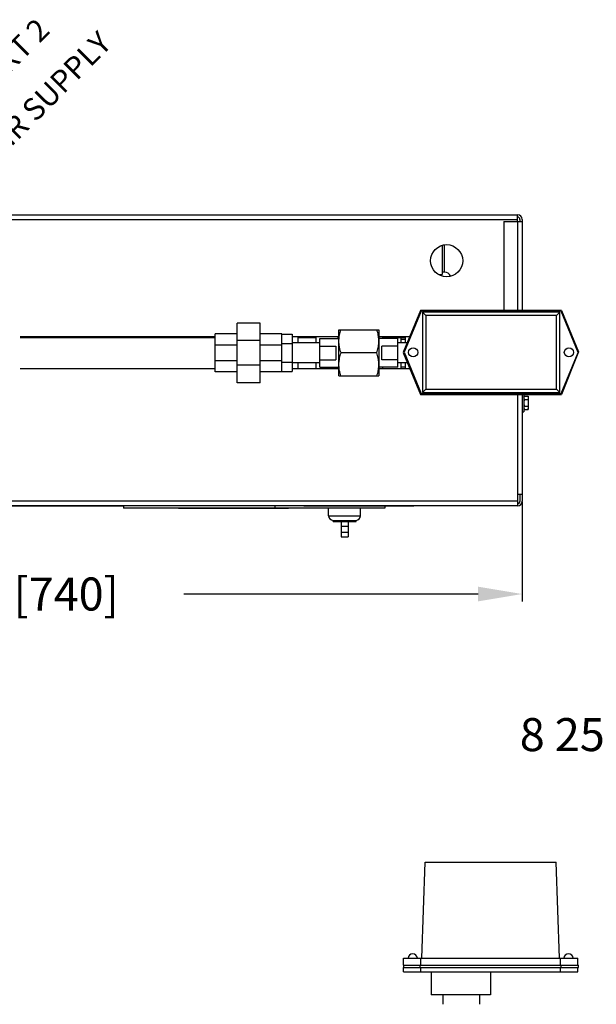
# Model space of a CAD drawing. Units: inches. Extents: x 32.9 to 48.1, y 3.6 to 20.9.
# Drawn here: x 39.8 to 43.8, y 13.7 to 20.4 of the extents above; entities that cross this region are included whole.
import ezdxf
from ezdxf.enums import TextEntityAlignment as Align

# ---------------------------------------------------------------- set-up
doc = ezdxf.new("R2010")
doc.units = ezdxf.units.IN
doc.header["$MEASUREMENT"] = 0
doc.layers.add('dim_and_notes', color=7, linetype='Continuous')
doc.dimstyles.get("Standard").update_dxf_attribs({"dimtxt": 0.125, "dimasz": 0.125, "dimexe": 0.05, "dimexo": 0.05, "dimgap": 0.09, "dimtad": 0, "dimtih": 1, "dimtoh": 1, "dimdec": 6, "dimlfac": 4, "dimzin": 0, "dimdsep": 46, "dimlunit": 5, "dimtxsty": 'Standard', "dimcen": 0, "dimclrd": 256, "dimclre": 256, "dimclrt": 256, "dimazin": 0, "dimtfac": 1, "dimtdec": 6, "dimtofl": 0, "dimtmove": 0, "dimatfit": 3, "dimfxl": 0, "dimfrac": 2, "dimtolj": 1, "dimtzin": 0, "dimlwd": -1, "dimlwe": -1, "dimarcsym": 0})

# ---------------------------------------------------------------- blocks, each defined once
blk = doc.blocks.new('*D3')
at = {"layer": 'Defpoints', "color": 0}
for p in [(35.9658, 17.2513), (43.2457, 17.1888), (43.2457, 16.51)]:
    blk.add_point(p, dxfattribs=at)
at = {"layer": 'dim_and_notes'}
for p, q in [((35.9658, 17.2013), (35.9658, 16.46)), ((43.2457, 17.1388), (43.2457, 16.46)), ((36.2658, 16.51), (38.3946, 16.51)), ((42.9457, 16.51), (40.9371, 16.51))]:
    blk.add_line(p, q, dxfattribs=at)
for points in [[(36.2658, 16.56), (36.2658, 16.46), (35.9658, 16.51)], [(42.9457, 16.56), (42.9457, 16.46), (43.2457, 16.51)]]:
    blk.add_solid(points, dxfattribs=at)
at = {"layer": 'dim_and_notes', "insert": (39.6659, 16.51), "char_height": 0.225, "attachment_point": 5}
blk.add_mtext('\\A1;29 1/8 [740]', dxfattribs=at)
blk = doc.blocks.new('*D5')
at = {"layer": 'Defpoints', "color": 0}
for p in [(48.0784, 15.5518), (48.0784, 13.0058), (45.8836, 12.55)]:
    blk.add_point(p, dxfattribs=at)
at = {"layer": 'dim_and_notes'}
for p, q in [((45.8836, 12.6), (45.8836, 15.6018)), ((48.0784, 13.0558), (48.0784, 15.6018)), ((45.8836, 15.5518), (45.5836, 15.5518)), ((47.7784, 15.5518), (46.1836, 15.5518))]:
    blk.add_line(p, q, dxfattribs=at)
for points in [[(46.1836, 15.6018), (46.1836, 15.5018), (45.8836, 15.5518)], [(47.7784, 15.6018), (47.7784, 15.5018), (48.0784, 15.5518)]]:
    blk.add_solid(points, dxfattribs=at)
at = {"layer": 'dim_and_notes', "insert": (44.1436, 15.5518), "char_height": 0.225, "attachment_point": 5}
blk.add_mtext('\\A1;8 25/32 [223]', dxfattribs=at)

msp = doc.modelspace()

# ---------------------------------------------------------------- linework, layer by layer
at = {"color": 7, "linetype": 'Continuous'}
for p, q in [((36.01133124, 19.09437264), (43.21513124, 19.09437264)), ((36.01133124, 19.06312264), (43.21513124, 19.06312264)), ((43.21513124, 19.04817264), (43.21513124, 19.09437264)), ((43.23075624, 19.06379764), (43.23075624, 19.04817264)), ((43.24570624, 19.06312264), (43.24570624, 18.44312264)), ((43.12070624, 19.04817264), (43.12070624, 18.44312264)), ((43.12070624, 19.04817264), (43.24570624, 19.04817264)), ((43.21445624, 19.04817264), (43.21445624, 18.44312264)), ((42.70018124, 18.88640503), (42.70018124, 18.68812264)), ((42.71580624, 18.70374764), (42.71580624, 18.88887979)), ((42.67679795, 18.68812264), (42.70018124, 18.68812264)), ((42.71580624, 18.70374764), (42.70018124, 18.70374764)), ((42.55314011, 18.44312264), (42.43727746, 18.16340545)), ((43.51432677, 18.44312264), (42.55314011, 18.44312264)), ((43.51098587, 18.43812264), (42.556481, 18.43812264)), ((42.56498344, 18.43031014), (42.56498344, 17.88343514)), ((43.50248344, 18.43031014), (42.56498344, 18.43031014)), ((42.56498344, 18.43031014), (42.58790019, 18.40739338)), ((42.58790019, 18.40739338), (42.58790019, 17.90635189)), ((43.47956668, 18.40739338), (42.58790019, 18.40739338)), ((43.50248344, 18.43031014), (43.47956668, 18.40739338)), ((43.47956668, 17.90635189), (43.47956668, 18.40739338)), ((43.50248344, 17.88343514), (43.50248344, 18.43031014)), ((43.62748344, 18.15687264), (43.51098587, 18.43812264)), ((42.43727746, 18.15033982), (42.55314011, 17.87062264)), ((43.51098587, 17.87562264), (43.62748344, 18.15687264)), ((42.55314011, 17.87062264), (43.51432677, 17.87062264)), ((42.556481, 17.87562264), (43.51098587, 17.87562264)), ((42.56498344, 17.88343514), (42.58790019, 17.90635189)), ((42.56498344, 17.88343514), (43.50248344, 17.88343514)), ((42.58790019, 17.90635189), (43.47956668, 17.90635189)), ((43.21445624, 17.87062264), (43.21445624, 17.11067264)), ((43.24570624, 17.87062264), (43.24570624, 17.14192264)), ((43.25795624, 17.87062264), (43.25795624, 17.75129764)), ((43.25795624, 17.85286014), (43.25957546, 17.85890313)), ((43.25957546, 17.85890313), (43.28633703, 17.85890313)), ((43.28633703, 17.85890313), (43.28795624, 17.85286014)), ((43.28795624, 17.85285968), (43.28795624, 17.77473559)), ((43.50248344, 17.88343514), (43.47956668, 17.90635189)), ((43.25957546, 17.83635038), (43.28633703, 17.83635038)), ((43.25957546, 17.79124489), (43.28633703, 17.79124489)), ((43.24570624, 17.75129764), (43.25795624, 17.75129764)), ((43.25795624, 17.77473514), (43.25957546, 17.76869215)), ((43.25957546, 17.76869215), (43.28633703, 17.76869215)), ((43.28633703, 17.76869215), (43.28795624, 17.77473514)), ((43.24570624, 17.18879764), (43.21445624, 17.18879764)), ((43.23075624, 17.18879764), (43.23075624, 17.14124764)), ((43.21445624, 17.14192264), (35.99705624, 17.14192264)), ((43.21445624, 17.11067264), (35.99705624, 17.11067264)), ((40.52830624, 17.10767264), (38.02830624, 17.10767264)), ((40.52695624, 17.10767264), (40.52695624, 17.09572264)), ((42.30820624, 17.09572264), (40.52695624, 17.09572264)), ((40.52830624, 17.11067264), (40.52830624, 17.10767264)), ((40.90195624, 17.09572264), (40.90195624, 17.09272264)), ((41.65195624, 17.09272264), (40.90195624, 17.09272264)), ((41.55820624, 17.11067264), (41.55820624, 17.09572264)), ((41.65195624, 17.09572264), (41.65195624, 17.09272264)), ((41.75596636, 17.11067264), (41.75596636, 17.10767264)), ((42.50596636, 17.10767264), (41.75596636, 17.10767264)), ((41.92539374, 17.04347264), (41.92539374, 17.09572264)), ((42.14414374, 17.04347264), (42.14414374, 17.09572264)), ((42.30820624, 17.10767264), (42.30820624, 17.09572264)), ((42.50596636, 17.11067264), (42.50596636, 17.10767264)), ((41.92539374, 17.04347264), (42.14414374, 17.04347264)), ((41.95664374, 17.00441014), (41.95664374, 17.01222264)), ((41.95664374, 17.01222264), (42.11289374, 17.01222264)), ((41.95664464, 17.00441014), (42.11289284, 17.00441014)), ((42.01133124, 17.00441014), (42.01133124, 16.89941174)), ((42.05820624, 17.00441014), (42.05820624, 16.89941174)), ((42.11289374, 17.00441014), (42.11289374, 17.01222264)), ((42.01133124, 16.97316014), (42.05820624, 16.97316014)), ((42.01133124, 16.93066014), (42.05820624, 16.93066014)), ((42.01133124, 16.89941014), (42.05820624, 16.89941014)), ((42.56214174, 14.02685184), (42.5850585, 14.68310184)), ((42.5850585, 14.68310184), (43.47672499, 14.68310184)), ((43.49964174, 14.02685184), (43.47672499, 14.68310184)), ((42.43714174, 14.02685184), (43.62464174, 14.02685184)), ((42.43714174, 13.97997684), (42.43714174, 14.02685184)), ((42.5536393, 13.97997684), (42.5536393, 14.02685184)), ((43.50814418, 13.97997684), (43.50814418, 14.02685184)), ((43.62464174, 13.97997684), (43.62464174, 14.02685184)), ((42.43714174, 13.97997684), (43.6300537, 13.97997684)), ((42.43714174, 13.96435184), (43.6300537, 13.96435184)), ((42.43714174, 13.93385184), (42.43714174, 13.96435184)), ((42.55029841, 13.96435184), (42.55029841, 13.97997684)), ((42.5536393, 13.93385184), (42.5536393, 13.96435184)), ((43.50814418, 13.93385184), (43.50814418, 13.96435184)), ((43.51148507, 13.96435184), (43.51148507, 13.97997684)), ((43.62464174, 13.93385184), (43.62464174, 13.96435184)), ((43.6300537, 13.96435184), (43.6300537, 13.97997684)), ((42.43714174, 13.93385184), (43.62464174, 13.93385184)), ((42.62464174, 13.93385184), (42.62464174, 13.77760184)), ((43.03089174, 13.93385184), (43.03089174, 13.77760184)), ((43.03089174, 13.77760184), (42.62464174, 13.77760184)), ((42.70554041, 13.77760184), (42.70554041, 13.71510184)), ((42.95554041, 13.77760184), (42.95554041, 13.71510184))]:
    msp.add_line(p, q, dxfattribs=at)
for p, q in [((42.556481, 18.43812264), (42.44189722, 18.15750187)), ((43.51432677, 18.44312264), (43.63014928, 18.16163729)), ((41.45809035, 18.35702182), (41.3015165, 18.35702182)), ((41.3015165, 17.94992981), (41.3015165, 18.35702182)), ((41.45809035, 17.94992981), (41.45809035, 18.35702182)), ((41.15277134, 18.26307751), (39.82189362, 18.26307751)), ((39.82189362, 18.25869345), (41.15277134, 18.25869345)), ((39.91583793, 18.25869345), (39.91583793, 18.26307751)), ((39.92084829, 18.25869345), (39.92084829, 18.26307751)), ((40.0147926, 18.25869345), (40.0147926, 18.26307751)), ((40.01980296, 18.25869345), (40.01980296, 18.26307751)), ((40.34860805, 18.26307751), (40.34860805, 18.25869345)), ((40.40340889, 18.25869345), (40.40340889, 18.26307751)), ((40.4973532, 18.26307751), (40.4973532, 18.25869345)), ((40.52397076, 18.25869345), (40.52397076, 18.26307751)), ((40.54745684, 18.26307751), (40.54745684, 18.25869345)), ((40.7534955, 18.26307751), (40.7534955, 18.25869345)), ((41.3015165, 18.28264924), (41.15277134, 18.28264924)), ((41.15277134, 18.02430239), (41.15277134, 18.28264924)), ((41.60683551, 18.28264924), (41.45809035, 18.28264924)), ((41.60683551, 18.02430239), (41.60683551, 18.28264924)), ((41.60683551, 18.28003295), (41.67729374, 18.28003295)), ((41.67729374, 18.28003295), (41.67729374, 18.02691868)), ((41.99526391, 18.26307751), (41.67729374, 18.26307751)), ((41.71642467, 18.26307751), (41.71642467, 18.22111572)), ((41.71642467, 18.25869345), (41.84168375, 18.25869345)), ((41.76090417, 18.26307751), (41.76090417, 18.25869345)), ((41.8391911, 18.26307751), (41.8391911, 18.25869345)), ((41.84168375, 18.22111572), (41.84168375, 18.26307751)), ((41.99042891, 18.25133447), (41.99042891, 18.26307751)), ((41.99526391, 18.31004967), (42.26926815, 18.31004967)), ((41.99526391, 17.99690197), (41.99526391, 18.31004967)), ((42.26926815, 18.31004967), (42.26926815, 17.99690197)), ((42.47856298, 18.26307751), (42.26926815, 18.26307751)), ((42.29574792, 18.25133447), (42.29574792, 18.26307751)), ((42.29574792, 18.25869345), (42.44982911, 18.25869345)), ((42.32457003, 18.26307751), (42.32457003, 18.25869345)), ((42.421007, 18.22111572), (42.421007, 18.25869345)), ((42.44982911, 18.22111572), (42.44982911, 18.26307751)), ((41.3015165, 18.2069812), (41.15277134, 18.2069812)), ((41.45809035, 18.23778733), (41.3015165, 18.23778733)), ((41.60683551, 18.2069812), (41.45809035, 18.2069812)), ((41.60683551, 18.21675439), (41.67729374, 18.21675439)), ((41.86518236, 18.22111572), (41.67729374, 18.22111572)), ((41.86518236, 18.25133447), (41.99526391, 18.25133447)), ((41.86518236, 18.05561716), (41.86518236, 18.25133447)), ((41.86518236, 18.20007195), (41.97478405, 18.20007195)), ((41.97478405, 18.20007195), (41.97478405, 18.10687968)), ((42.39753345, 18.25133447), (42.26926815, 18.25133447)), ((42.39753345, 18.20007195), (42.28793175, 18.20007195)), ((42.28793175, 18.10687968), (42.28793175, 18.20007195)), ((42.39753345, 18.05561716), (42.39753345, 18.25133447)), ((42.46118183, 18.22111572), (42.39753345, 18.22111572)), ((42.421007, 18.24742013), (42.44982911, 18.24742013)), ((42.25423706, 18.15347582), (42.010295, 18.15347582)), ((42.43727746, 18.16340545), (42.43506163, 18.15714107)), ((42.43506163, 18.15714107), (42.43727746, 18.15033982)), ((42.44189722, 18.15750187), (42.556481, 17.87562264)), ((43.63014928, 18.16163729), (43.51432677, 17.87062264)), ((41.3015165, 18.09997043), (41.15277134, 18.09997043)), ((41.45809035, 18.0691643), (41.3015165, 18.0691643)), ((41.60683551, 18.09997043), (41.45809035, 18.09997043)), ((41.60683551, 18.09019725), (41.67729374, 18.09019725)), ((41.86518236, 18.08583592), (41.67729374, 18.08583592)), ((41.71642467, 18.08583592), (41.71642467, 18.04455052)), ((41.84168375, 18.04455052), (41.84168375, 18.08583592)), ((41.86518236, 18.10687968), (41.97478405, 18.10687968)), ((41.86518236, 18.05561716), (41.99526391, 18.05561716)), ((41.99042891, 18.04455052), (41.99042891, 18.05561716)), ((42.39753345, 18.05561716), (42.26926815, 18.05561716)), ((42.39753345, 18.10687968), (42.28793175, 18.10687968)), ((42.29574792, 18.04455052), (42.29574792, 18.05561716)), ((42.46399585, 18.08583592), (42.39753345, 18.08583592)), ((42.421007, 18.04825819), (42.421007, 18.08583592)), ((42.421007, 18.05953151), (42.44982911, 18.05953151)), ((42.44982911, 18.04455052), (42.44982911, 18.08583592)), ((39.82189362, 18.04825819), (41.15277134, 18.04825819)), ((41.15277134, 18.04455052), (39.82189362, 18.04455052)), ((39.91583793, 18.04455052), (39.91583793, 18.04825819)), ((39.92084829, 18.04455052), (39.92084829, 18.04825819)), ((40.0147926, 18.04455052), (40.0147926, 18.04825819)), ((40.01980296, 18.04455052), (40.01980296, 18.04825819)), ((40.34860805, 18.04825819), (40.34860805, 18.04455052)), ((40.40340889, 18.04455052), (40.40340889, 18.04825819)), ((40.4973532, 18.04825819), (40.4973532, 18.04455052)), ((40.52397076, 18.04455052), (40.52397076, 18.04825819)), ((40.54745684, 18.04825819), (40.54745684, 18.04455052)), ((40.61149707, 18.04455052), (40.61149707, 18.04825819)), ((40.75334676, 18.04455052), (40.75334676, 18.04825819)), ((40.7534955, 18.04825819), (40.7534955, 18.04455052)), ((40.81753573, 18.04455052), (40.81753573, 18.04825819)), ((40.95938542, 18.04455052), (40.95938542, 18.04825819)), ((41.0401401, 18.04825819), (41.0401401, 18.04455052)), ((41.3015165, 18.02430239), (41.15277134, 18.02430239)), ((41.60683551, 18.02430239), (41.45809035, 18.02430239)), ((41.60683551, 18.02691868), (41.67729374, 18.02691868)), ((41.99526391, 18.04455052), (41.67729374, 18.04455052)), ((41.71642467, 18.04825819), (41.84168375, 18.04825819)), ((41.76090417, 18.04455052), (41.76090417, 18.04825819)), ((41.8391911, 18.04455052), (41.8391911, 18.04825819)), ((41.99526391, 17.99690197), (42.26926815, 17.99690197)), ((42.48109682, 18.04455052), (42.26926815, 18.04455052)), ((42.29574792, 18.04825819), (42.44982911, 18.04825819)), ((42.32457003, 18.04455052), (42.32457003, 18.04825819)), ((41.45809035, 17.94992981), (41.3015165, 17.94992981))]:
    msp.add_line(p, q)
for centre, radius in [((42.73075624, 18.78187264), 0.109375), ((42.50248344, 18.15687264), 0.03125), ((43.56476309, 18.15687264), 0.03125)]:
    msp.add_circle(centre, radius, dxfattribs=at)
for centre, radius, start, end in [((43.21445624, 19.06312264), 0.03125, 0, 90), ((43.21513124, 19.06379764), 0.015625, 0, 90), ((42.71580624, 18.65687264), 0.046875, 25.287494637, 90), ((43.21445624, 17.14192264), 0.03125, 270, 0), ((43.21513124, 17.14124764), 0.015625, 267.547440026, 0), ((41.95664374, 17.04347264), 0.03125, 180, 270), ((42.11289374, 17.04347264), 0.03125, 270, 0), ((42.49964174, 14.02685184), 0.03125, 0, 180), ((43.56192139, 14.02685184), 0.03125, 0, 180)]:
    msp.add_arc(centre, radius, start, end, dxfattribs=at)
for points, start_tangent, end_tangent in [([(42.010295, 18.15347582), (42.0047948, 18.1716099), (42.00063795, 18.18906752), (41.99778512, 18.20623666), (41.99627514, 18.22333411), (41.99615854, 18.2404276), (41.99743976, 18.25751901), (42.00007222, 18.27465925), (42.0040092, 18.29203545), (42.00928617, 18.31004967)], (-0.3162277658, 0.9486832981), (0.3078597102, 0.9514317626)), ([(42.25423706, 18.15347582), (42.25973726, 18.1716099), (42.26389411, 18.18906752), (42.26674694, 18.20623666), (42.26825692, 18.22333411), (42.26837353, 18.2404276), (42.2670923, 18.25751901), (42.26445985, 18.27465925), (42.26052287, 18.29203545), (42.25524589, 18.31004967)], (0.3162277658, 0.9486832981), (-0.3078597102, 0.9514317626)), ([(42.00928617, 17.99690197), (42.00400814, 18.01492024), (42.00006997, 18.03230412), (41.99743809, 18.04944717), (41.99615799, 18.06653985), (41.9962759, 18.08363325), (41.99778695, 18.10072922), (42.00064018, 18.11789511), (42.00479566, 18.13534491), (42.010295, 18.15347582)], (-0.3078597098, 0.9514317627), (0.3162277658, 0.9486832981)), ([(42.25524589, 17.99690197), (42.26052392, 18.01492024), (42.26446209, 18.03230412), (42.26709397, 18.04944717), (42.26837407, 18.06653985), (42.26825616, 18.08363325), (42.26674511, 18.10072922), (42.26389188, 18.11789511), (42.2597364, 18.13534491), (42.25423706, 18.15347582)], (0.3078597098, 0.9514317627), (-0.3162277658, 0.9486832981))]:
    msp.add_spline(points, degree=3, dxfattribs=dict(start_tangent=start_tangent, end_tangent=end_tangent))
for points in [[(43.25957546, 17.85890313), (43.25900667, 17.85659388), (43.25855819, 17.8543453), (43.25822863, 17.85211149), (43.25802519, 17.84987231), (43.25795624, 17.84762675)], [(43.28633703, 17.85890313), (43.28690582, 17.85659388), (43.28735429, 17.8543453), (43.28768386, 17.85211149), (43.28788729, 17.84987231), (43.28795624, 17.84762675)], [(43.25795624, 17.84762675), (43.25802522, 17.84538072), (43.25822873, 17.84314116), (43.25855837, 17.84090721), (43.25900673, 17.83865934), (43.25957546, 17.83635038)], [(43.25957546, 17.83635038), (43.25901089, 17.8317696), (43.25856211, 17.82727961), (43.25823101, 17.82280676), (43.25802599, 17.81831458), (43.25795624, 17.81379764)], [(43.25795624, 17.81379764), (43.25806549, 17.80813896), (43.25838329, 17.8025258), (43.25888972, 17.79693625), (43.25957546, 17.79124489)], [(43.25957546, 17.79124489), (43.25900667, 17.78893564), (43.25855819, 17.78668706), (43.25822863, 17.78445325), (43.25802519, 17.78221408), (43.25795624, 17.77996852)], [(43.28795624, 17.84762675), (43.28788726, 17.84538072), (43.28768376, 17.84314116), (43.28735412, 17.84090721), (43.28690575, 17.83865934), (43.28633703, 17.83635038)], [(43.28633703, 17.83635038), (43.2869016, 17.8317696), (43.28735037, 17.82727961), (43.28768148, 17.82280676), (43.2878865, 17.81831458), (43.28795624, 17.81379764)], [(43.28795624, 17.81379764), (43.28784699, 17.80813896), (43.28752919, 17.8025258), (43.28702277, 17.79693625), (43.28633703, 17.79124489)], [(43.28633703, 17.79124489), (43.28690582, 17.78893564), (43.28735429, 17.78668706), (43.28768386, 17.78445325), (43.28788729, 17.78221408), (43.28795624, 17.77996852)], [(43.25795624, 17.77996852), (43.25802522, 17.77772249), (43.25822873, 17.77548293), (43.25831809, 17.77478866)], [(43.25831809, 17.77478866), (43.25855837, 17.77324898), (43.25900673, 17.77100111), (43.25957546, 17.76869215)], [(43.2875944, 17.77478866), (43.28735412, 17.77324898), (43.28690575, 17.77100111), (43.28633703, 17.76869215)], [(43.28795624, 17.77996852), (43.28788726, 17.77772249), (43.28768376, 17.77548293), (43.2875944, 17.77478866)]]:
    msp.add_spline(points, degree=3, dxfattribs=at)
at = {"layer": 'dim_and_notes'}
msp.add_line((42.43714174, 13.97997684), (42.43714174, 13.96435184), dxfattribs=at)

# ---------------------------------------------------------------- texts
for s, p in [('ALARM PORT 2', (39.54040005, 19.84772505)), ('AIR SUPPLY', (40.06320045, 19.85839282))]:
    msp.add_text(s, height=0.15, rotation=45).set_placement(p, align=Align.CENTER)

# ---------------------------------------------------------------- dimensions: what is measured, and where the dimension line sits
at = {"layer": 'dim_and_notes', "color": 7}
for base, p1, p2, picture, middle in [((43.24570624, 16.50997212), (35.96580624, 17.25129764), (43.24570624, 17.18879764), '*D3', (39.66587858, 16.50997212)), ((48.07843456, 15.5517763), (45.88359827, 12.54997088), (48.07843456, 13.00581949), '*D5', (44.14359827, 15.5517763))]:
    dim = msp.add_linear_dim(base=base, p1=p1, p2=p2, dimstyle='Standard', override={"dimtxt": 0.225, "dimasz": 0.3}, dxfattribs=at)
    dim.commit()
    dim.dimension.update_dxf_attribs({"geometry": picture, "text_midpoint": middle, "dimtype": 160})

doc.saveas('drawing.dxf')
